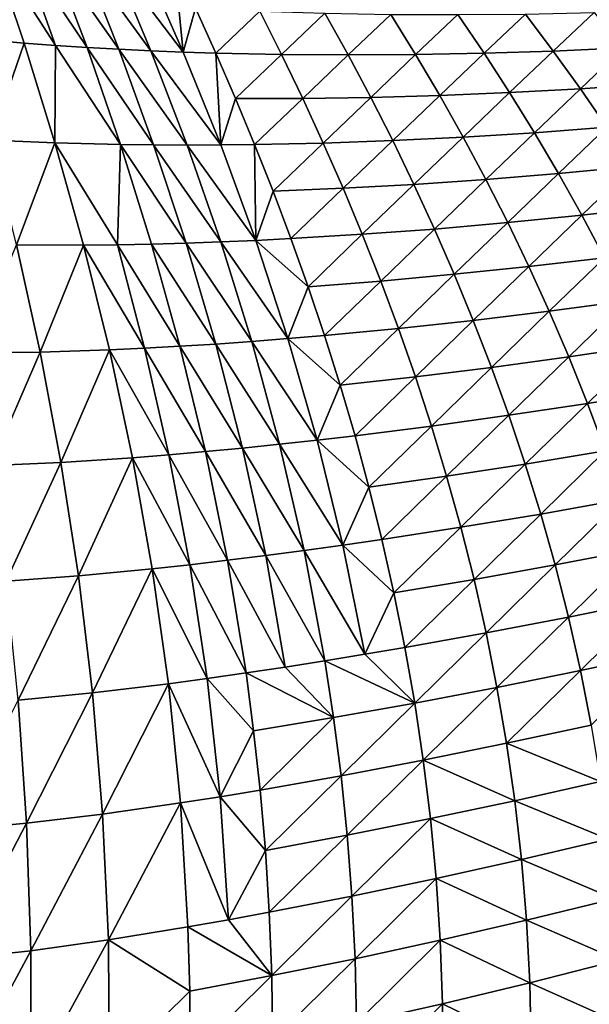
# Model space of a CAD drawing. Extents: x -24 to 24, y -160 to 24.
# Drawn here: x -15 to -7, y -40 to -26 of the extents above; entities that cross this region are included whole.
import ezdxf

# ---------------------------------------------------------------- set-up
doc = ezdxf.new("R2010")
doc.units = 0
doc.header["$MEASUREMENT"] = 0
doc.layers.add('L1', color=7, linetype='Continuous')

msp = doc.modelspace()

# ---------------------------------------------------------------- linework, layer by layer
at = {"layer": 'L1', "color": 7}
for points in [[(-23.75, 0, 95), (-16.25, -159, 95), (23.75, 0, 95)], [(23.75, 0, 95), (-16.25, -159, 95), (16.25, -159, 95)], [(-15.59839, -24.8198, 75.11467), (-15.1318, -26.19875, 75.8065), (-16.0059, -26.12138, 76.54548)], [(-14.68895, -26.23143, 75.44385), (-15.1318, -26.19875, 75.8065), (-15.59839, -24.8198, 75.11467)], [(-14.68895, -26.23143, 75.44385), (-15.59839, -24.8198, 75.11467), (-15.17443, -24.87205, 74.72972)], [(-14.68895, -26.23143, 75.44385), (-15.17443, -24.87205, 74.72972), (-14.24243, -26.26031, 75.08553)], [(-14.24243, -26.26031, 75.08553), (-15.17443, -24.87205, 74.72972), (-14.74703, -24.92073, 74.34884)], [(-14.24243, -26.26031, 75.08553), (-14.74703, -24.92073, 74.34884), (-13.79237, -26.28551, 74.7314)], [(-14.74703, -24.92073, 74.34884), (-14.3163, -24.96596, 73.97188), (-13.79237, -26.28551, 74.7314)], [(-14.3163, -24.96596, 73.97188), (-13.88235, -25.00786, 73.59874), (-13.33887, -26.30716, 74.38133)], [(-13.79237, -26.28551, 74.7314), (-14.3163, -24.96596, 73.97188), (-13.33887, -26.30716, 74.38133)], [(-12.88205, -26.32536, 74.03518), (-13.33887, -26.30716, 74.38133), (-13.88235, -25.00786, 73.59874)], [(-12.88205, -26.32536, 74.03518), (-13.88235, -25.00786, 73.59874), (-13.44527, -25.04652, 73.22927)], [(-13.44527, -25.04652, 73.22927), (-13.00517, -25.08204, 72.86339), (-12.88205, -26.32536, 74.03518)], [(-13.00517, -25.08204, 72.86339), (-12.70949, -25.70688, 73.28295), (-12.88205, -26.32536, 74.03518)], [(-12.88205, -26.32536, 74.03518), (-12.70949, -25.70688, 73.28295), (-12.42198, -26.3402, 73.69285)], [(-12.70949, -25.70688, 73.28295), (-11.80005, -25.74764, 72.58568), (-12.42198, -26.3402, 73.69285)], [(-12.42198, -26.3402, 73.69285), (-11.80005, -25.74764, 72.58568), (-11.49242, -26.36011, 73.01935)], [(-10.87878, -25.77615, 71.90238), (-11.49242, -26.36011, 73.01935), (-11.80005, -25.74764, 72.58568)], [(-10.55055, -26.36727, 72.36036), (-11.49242, -26.36011, 73.01935), (-10.87878, -25.77615, 71.90238)], [(-9.945858, -25.79258, 71.23283), (-10.55055, -26.36727, 72.36036), (-10.87878, -25.77615, 71.90238)], [(-9.596445, -26.36176, 71.71582), (-10.55055, -26.36727, 72.36036), (-9.945858, -25.79258, 71.23283)], [(-9.945858, -25.79258, 71.23283), (-9.001182, -25.79684, 70.57716), (-9.596445, -26.36176, 71.71582)], [(-9.596445, -26.36176, 71.71582), (-9.001182, -25.79684, 70.57716), (-8.62988, -26.34333, 71.08599)], [(-8.044397, -25.78855, 69.93578), (-8.62988, -26.34333, 71.08599), (-9.001182, -25.79684, 70.57716)], [(-7.650349, -26.31148, 70.47146), (-8.62988, -26.34333, 71.08599), (-8.044397, -25.78855, 69.93578)], [(-7.074922, -25.76711, 69.30938), (-7.650349, -26.31148, 70.47146), (-8.044397, -25.78855, 69.93578)], [(-6.657107, -26.26542, 69.87312), (-7.650349, -26.31148, 70.47146), (-7.074922, -25.76711, 69.30938)], [(-16.0059, -26.12138, 76.54548), (-15.1318, -26.19875, 75.8065), (-15.60592, -27.56933, 77.15868)], [(-14.6958, -27.60939, 76.46222), (-15.60592, -27.56933, 77.15868), (-15.1318, -26.19875, 75.8065)], [(-14.6958, -27.60939, 76.46222), (-15.1318, -26.19875, 75.8065), (-14.68895, -26.23143, 75.44385)], [(-14.6958, -27.60939, 76.46222), (-14.68895, -26.23143, 75.44385), (-13.76941, -27.63259, 75.78496)], [(-13.76941, -27.63259, 75.78496), (-14.68895, -26.23143, 75.44385), (-14.24243, -26.26031, 75.08553)], [(-13.76941, -27.63259, 75.78496), (-14.24243, -26.26031, 75.08553), (-13.3005, -27.63828, 75.45307)], [(-13.3005, -27.63828, 75.45307), (-14.24243, -26.26031, 75.08553), (-13.79237, -26.28551, 74.7314)], [(-13.3005, -27.63828, 75.45307), (-13.79237, -26.28551, 74.7314), (-12.82797, -27.6402, 75.12546)], [(-13.79237, -26.28551, 74.7314), (-13.33887, -26.30716, 74.38133), (-12.82797, -27.6402, 75.12546)], [(-12.35192, -27.63848, 74.80201), (-12.82797, -27.6402, 75.12546), (-13.33887, -26.30716, 74.38133)], [(-12.35192, -27.63848, 74.80201), (-13.33887, -26.30716, 74.38133), (-12.88205, -26.32536, 74.03518)], [(-7.650349, -26.31148, 70.47146), (-8.268309, -26.89991, 71.58333), (-8.62988, -26.34333, 71.08599)], [(-7.266464, -26.84494, 70.99514), (-8.268309, -26.89991, 71.58333), (-7.650349, -26.31148, 70.47146)], [(-6.657107, -26.26542, 69.87312), (-7.266464, -26.84494, 70.99514), (-7.650349, -26.31148, 70.47146)], [(-6.249933, -26.77475, 70.4243), (-7.266464, -26.84494, 70.99514), (-6.657107, -26.26542, 69.87312)], [(-12.88205, -26.32536, 74.03518), (-12.42198, -26.3402, 73.69285), (-12.35192, -27.63848, 74.80201)], [(-12.42198, -26.3402, 73.69285), (-12.14288, -26.98222, 74.09284), (-12.35192, -27.63848, 74.80201)], [(-12.42198, -26.3402, 73.69285), (-11.49242, -26.36011, 73.01935), (-12.14288, -26.98222, 74.09284)], [(-12.14288, -26.98222, 74.09284), (-11.49242, -26.36011, 73.01935), (-11.19348, -26.98157, 73.44276)], [(-10.55055, -26.36727, 72.36036), (-11.19348, -26.98157, 73.44276), (-11.49242, -26.36011, 73.01935)], [(-10.23131, -26.96771, 72.80772), (-11.19348, -26.98157, 73.44276), (-10.55055, -26.36727, 72.36036)], [(-9.596445, -26.36176, 71.71582), (-10.23131, -26.96771, 72.80772), (-10.55055, -26.36727, 72.36036)], [(-9.256376, -26.94061, 72.18778), (-10.23131, -26.96771, 72.80772), (-9.596445, -26.36176, 71.71582)], [(-9.596445, -26.36176, 71.71582), (-8.62988, -26.34333, 71.08599), (-9.256376, -26.94061, 72.18778)], [(-9.256376, -26.94061, 72.18778), (-8.62988, -26.34333, 71.08599), (-8.268309, -26.89991, 71.58333)], [(-7.266464, -26.84494, 70.99514), (-7.916701, -27.46681, 72.06891), (-8.268309, -26.89991, 71.58333)], [(-6.892969, -27.38916, 71.50657), (-7.916701, -27.46681, 72.06891), (-7.266464, -26.84494, 70.99514)], [(-6.249933, -26.77475, 70.4243), (-6.892969, -27.38916, 71.50657), (-7.266464, -26.84494, 70.99514)], [(-12.35192, -27.63848, 74.80201), (-12.14288, -26.98222, 74.09284), (-11.87245, -27.63322, 74.4826)], [(-12.14288, -26.98222, 74.09284), (-11.19348, -26.98157, 73.44276), (-11.87245, -27.63322, 74.4826)], [(-11.87245, -27.63322, 74.4826), (-11.19348, -26.98157, 73.44276), (-10.90348, -27.6123, 73.85561)], [(-10.23131, -26.96771, 72.80772), (-10.90348, -27.6123, 73.85561), (-11.19348, -26.98157, 73.44276)], [(-9.921324, -27.57773, 73.24418), (-10.90348, -27.6123, 73.85561), (-10.23131, -26.96771, 72.80772)], [(-9.256376, -26.94061, 72.18778), (-9.921324, -27.57773, 73.24418), (-10.23131, -26.96771, 72.80772)], [(-8.925889, -27.52939, 72.64843), (-9.921324, -27.57773, 73.24418), (-9.256376, -26.94061, 72.18778)], [(-9.256376, -26.94061, 72.18778), (-8.268309, -26.89991, 71.58333), (-8.925889, -27.52939, 72.64843)], [(-8.925889, -27.52939, 72.64843), (-8.268309, -26.89991, 71.58333), (-7.916701, -27.46681, 72.06891)], [(-6.892969, -27.38916, 71.50657), (-7.575373, -28.04437, 72.54235), (-7.916701, -27.46681, 72.06891)], [(-6.530194, -27.9445, 72.00533), (-7.575373, -28.04437, 72.54235), (-6.892969, -27.38916, 71.50657)], [(-8.925889, -27.52939, 72.64843), (-9.620886, -28.19764, 73.66935), (-9.921324, -27.57773, 73.24418)], [(-8.605296, -28.12843, 73.0974), (-9.620886, -28.19764, 73.66935), (-8.925889, -27.52939, 72.64843)], [(-8.925889, -27.52939, 72.64843), (-7.916701, -27.46681, 72.06891), (-8.605296, -28.12843, 73.0974)], [(-8.605296, -28.12843, 73.0974), (-7.916701, -27.46681, 72.06891), (-7.575373, -28.04437, 72.54235)], [(-15.23825, -29.05077, 77.73373), (-15.60592, -27.56933, 77.15868), (-14.6958, -27.60939, 76.46222)], [(-14.29298, -29.05441, 77.07877), (-15.23825, -29.05077, 77.73373), (-14.6958, -27.60939, 76.46222)], [(-14.29298, -29.05441, 77.07877), (-14.6958, -27.60939, 76.46222), (-13.81377, -29.04942, 76.75905)], [(-13.81377, -29.04942, 76.75905), (-14.6958, -27.60939, 76.46222), (-13.76941, -27.63259, 75.78496)], [(-13.81377, -29.04942, 76.75905), (-13.76941, -27.63259, 75.78496), (-13.33043, -29.04015, 76.44419)], [(-13.3005, -27.63828, 75.45307), (-12.84314, -29.02679, 76.134), (-13.76941, -27.63259, 75.78496)], [(-13.33043, -29.04015, 76.44419), (-13.76941, -27.63259, 75.78496), (-12.84314, -29.02679, 76.134)], [(-12.82797, -27.6402, 75.12546), (-12.35204, -29.00948, 75.82831), (-13.3005, -27.63828, 75.45307)], [(-13.3005, -27.63828, 75.45307), (-12.35204, -29.00948, 75.82831), (-12.84314, -29.02679, 76.134)], [(-11.85726, -28.98835, 75.52698), (-12.82797, -27.6402, 75.12546), (-12.35192, -27.63848, 74.80201)], [(-11.85726, -28.98835, 75.52698), (-12.35204, -29.00948, 75.82831), (-12.82797, -27.6402, 75.12546)], [(-12.35192, -27.63848, 74.80201), (-11.87245, -27.63322, 74.4826), (-11.85726, -28.98835, 75.52698)], [(-11.87245, -27.63322, 74.4826), (-10.90348, -27.6123, 73.85561), (-11.61099, -28.29352, 74.86176)], [(-11.85726, -28.98835, 75.52698), (-11.87245, -27.63322, 74.4826), (-11.61099, -28.29352, 74.86176)], [(-11.61099, -28.29352, 74.86176), (-10.90348, -27.6123, 73.85561), (-10.62273, -28.25261, 74.25755)], [(-9.921324, -27.57773, 73.24418), (-10.62273, -28.25261, 74.25755), (-10.90348, -27.6123, 73.85561)], [(-9.620886, -28.19764, 73.66935), (-10.62273, -28.25261, 74.25755), (-9.921324, -27.57773, 73.24418)], [(-6.530194, -27.9445, 72.00533), (-7.244739, -28.63299, 73.00318), (-7.575373, -28.04437, 72.54235)], [(-6.178566, -28.51138, 72.49093), (-7.244739, -28.63299, 73.00318), (-6.530194, -27.9445, 72.00533)], [(-8.605296, -28.12843, 73.0974), (-7.575373, -28.04437, 72.54235), (-8.294995, -28.73812, 73.53421)], [(-8.294995, -28.73812, 73.53421), (-7.575373, -28.04437, 72.54235), (-7.244739, -28.63299, 73.00318)], [(-11.61099, -28.29352, 74.86176), (-10.62273, -28.25261, 74.25755), (-11.35889, -28.9635, 75.22988)], [(-11.35889, -28.9635, 75.22988), (-10.62273, -28.25261, 74.25755), (-10.3516, -28.90289, 74.64812)], [(-9.620886, -28.19764, 73.66935), (-10.3516, -28.90289, 74.64812), (-10.62273, -28.25261, 74.25755)], [(-9.330386, -28.82785, 74.0828), (-10.3516, -28.90289, 74.64812), (-9.620886, -28.19764, 73.66935)], [(-8.605296, -28.12843, 73.0974), (-9.330386, -28.82785, 74.0828), (-9.620886, -28.19764, 73.66935)], [(-8.294995, -28.73812, 73.53421), (-9.330386, -28.82785, 74.0828), (-8.605296, -28.12843, 73.0974)], [(-11.61099, -28.29352, 74.86176), (-11.35889, -28.9635, 75.22988), (-11.85726, -28.98835, 75.52698)], [(-6.178566, -28.51138, 72.49093), (-6.925286, -29.23321, 73.4508), (-7.244739, -28.63299, 73.00318)], [(-8.294995, -28.73812, 73.53421), (-7.244739, -28.63299, 73.00318), (-7.995463, -29.35898, 73.95832)], [(-7.995463, -29.35898, 73.95832), (-7.244739, -28.63299, 73.00318), (-6.925286, -29.23321, 73.4508)], [(-8.294995, -28.73812, 73.53421), (-9.050285, -29.46884, 74.48397), (-9.330386, -28.82785, 74.0828)], [(-7.995463, -29.35898, 73.95832), (-9.050285, -29.46884, 74.48397), (-8.294995, -28.73812, 73.53421)], [(-11.35889, -28.9635, 75.22988), (-10.3516, -28.90289, 74.64812), (-11.11656, -29.64363, 75.58645)], [(-11.11656, -29.64363, 75.58645), (-10.3516, -28.90289, 74.64812), (-10.09054, -29.56361, 75.0268)], [(-9.330386, -28.82785, 74.0828), (-10.09054, -29.56361, 75.0268), (-10.3516, -28.90289, 74.64812)], [(-9.050285, -29.46884, 74.48397), (-10.09054, -29.56361, 75.0268), (-9.330386, -28.82785, 74.0828)], [(-14.90604, -30.56894, 78.26693), (-15.86522, -30.57972, 78.90549), (-15.23825, -29.05077, 77.73373)], [(-14.90604, -30.56894, 78.26693), (-15.23825, -29.05077, 77.73373), (-14.29298, -29.05441, 77.07877)], [(-13.92654, -30.53712, 77.65236), (-14.90604, -30.56894, 78.26693), (-14.29298, -29.05441, 77.07877)], [(-13.42982, -30.51399, 77.35332), (-14.29298, -29.05441, 77.07877), (-13.81377, -29.04942, 76.75905)], [(-13.92654, -30.53712, 77.65236), (-14.29298, -29.05441, 77.07877), (-13.42982, -30.51399, 77.35332)], [(-12.92874, -30.48634, 77.0594), (-13.81377, -29.04942, 76.75905), (-13.33043, -29.04015, 76.44419)], [(-13.42982, -30.51399, 77.35332), (-13.81377, -29.04942, 76.75905), (-12.92874, -30.48634, 77.0594)], [(-13.33043, -29.04015, 76.44419), (-12.84314, -29.02679, 76.134), (-12.42352, -30.4544, 76.77039)], [(-12.92874, -30.48634, 77.0594), (-13.33043, -29.04015, 76.44419), (-12.42352, -30.4544, 76.77039)], [(-12.84314, -29.02679, 76.134), (-12.35204, -29.00948, 75.82831), (-11.91432, -30.41834, 76.48607)], [(-12.42352, -30.4544, 76.77039), (-12.84314, -29.02679, 76.134), (-11.91432, -30.41834, 76.48607)], [(-11.40129, -30.3783, 76.20627), (-12.35204, -29.00948, 75.82831), (-11.85726, -28.98835, 75.52698)], [(-11.40129, -30.3783, 76.20627), (-11.91432, -30.41834, 76.48607), (-12.35204, -29.00948, 75.82831)], [(-11.85726, -28.98835, 75.52698), (-11.35889, -28.9635, 75.22988), (-11.11656, -29.64363, 75.58645)], [(-11.85726, -28.98835, 75.52698), (-11.11656, -29.64363, 75.58645), (-11.40129, -30.3783, 76.20627)], [(-7.995463, -29.35898, 73.95832), (-6.925286, -29.23321, 73.4508), (-7.707248, -29.99155, 74.36907)], [(-7.707248, -29.99155, 74.36907), (-6.925286, -29.23321, 73.4508), (-6.617578, -29.84559, 73.88456)], [(-7.995463, -29.35898, 73.95832), (-8.781119, -30.12115, 74.87223), (-9.050285, -29.46884, 74.48397)], [(-7.707248, -29.99155, 74.36907), (-8.781119, -30.12115, 74.87223), (-7.995463, -29.35898, 73.95832)], [(-9.050285, -29.46884, 74.48397), (-9.840078, -30.23529, 75.39299), (-10.09054, -29.56361, 75.0268)], [(-8.781119, -30.12115, 74.87223), (-9.840078, -30.23529, 75.39299), (-9.050285, -29.46884, 74.48397)], [(-11.11656, -29.64363, 75.58645), (-10.88453, -30.33441, 75.93088), (-11.40129, -30.3783, 76.20627)], [(-11.11656, -29.64363, 75.58645), (-10.09054, -29.56361, 75.0268), (-10.88453, -30.33441, 75.93088)], [(-10.88453, -30.33441, 75.93088), (-10.09054, -29.56361, 75.0268), (-9.840078, -30.23529, 75.39299)], [(-7.707248, -29.99155, 74.36907), (-6.617578, -29.84559, 73.88456), (-7.430981, -30.63651, 74.76571)], [(-7.430981, -30.63651, 74.76571), (-6.617578, -29.84559, 73.88456), (-6.322254, -30.4708, 74.3037)], [(-7.707248, -29.99155, 74.36907), (-8.523511, -30.78544, 75.24685), (-8.781119, -30.12115, 74.87223)], [(-7.430981, -30.63651, 74.76571), (-8.523511, -30.78544, 75.24685), (-7.707248, -29.99155, 74.36907)], [(-8.781119, -30.12115, 74.87223), (-9.600816, -30.91859, 75.74595), (-9.840078, -30.23529, 75.39299)], [(-8.523511, -30.78544, 75.24685), (-9.600816, -30.91859, 75.74595), (-8.781119, -30.12115, 74.87223)], [(-11.40129, -30.3783, 76.20627), (-10.88453, -30.33441, 75.93088), (-10.66338, -31.03646, 76.26246)], [(-10.88453, -30.33441, 75.93088), (-9.840078, -30.23529, 75.39299), (-10.66338, -31.03646, 76.26246)], [(-10.66338, -31.03646, 76.26246), (-9.840078, -30.23529, 75.39299), (-9.600816, -30.91859, 75.74595)], [(-12.56847, -31.97544, 77.62574), (-13.42982, -30.51399, 77.35332), (-12.92874, -30.48634, 77.0594)], [(-12.04583, -31.92545, 77.35728), (-12.92874, -30.48634, 77.0594), (-12.42352, -30.4544, 76.77039)], [(-12.56847, -31.97544, 77.62574), (-12.92874, -30.48634, 77.0594), (-12.04583, -31.92545, 77.35728)], [(-12.42352, -30.4544, 76.77039), (-11.91432, -30.41834, 76.48607), (-11.51907, -31.87119, 77.09369)], [(-12.04583, -31.92545, 77.35728), (-12.42352, -30.4544, 76.77039), (-11.51907, -31.87119, 77.09369)], [(-10.98834, -31.81283, 76.83478), (-11.91432, -30.41834, 76.48607), (-11.40129, -30.3783, 76.20627)], [(-10.98834, -31.81283, 76.83478), (-11.51907, -31.87119, 77.09369), (-11.91432, -30.41834, 76.48607)], [(-11.40129, -30.3783, 76.20627), (-10.66338, -31.03646, 76.26246), (-10.98834, -31.81283, 76.83478)], [(-7.430981, -30.63651, 74.76571), (-6.322254, -30.4708, 74.3037), (-7.167373, -31.29458, 75.14741)], [(-7.167373, -31.29458, 75.14741), (-6.322254, -30.4708, 74.3037), (-6.040028, -31.10959, 74.70737)], [(-15.60407, -32.17151, 79.35479), (-15.86522, -30.57972, 78.90549), (-14.90604, -30.56894, 78.26693)], [(-14.61318, -32.12788, 78.75368), (-15.60407, -32.17151, 79.35479), (-14.90604, -30.56894, 78.26693)], [(-14.61318, -32.12788, 78.75368), (-14.90604, -30.56894, 78.26693), (-13.92654, -30.53712, 77.65236)], [(-13.6005, -32.06169, 78.17828), (-14.61318, -32.12788, 78.75368), (-13.92654, -30.53712, 77.65236)], [(-13.08677, -32.02093, 77.89931), (-13.92654, -30.53712, 77.65236), (-13.42982, -30.51399, 77.35332)], [(-13.6005, -32.06169, 78.17828), (-13.92654, -30.53712, 77.65236), (-13.08677, -32.02093, 77.89931)], [(-13.08677, -32.02093, 77.89931), (-13.42982, -30.51399, 77.35332), (-12.56847, -31.97544, 77.62574)], [(-7.430981, -30.63651, 74.76571), (-8.278165, -31.46243, 75.60699), (-8.523511, -30.78544, 75.24685)], [(-7.167373, -31.29458, 75.14741), (-8.278165, -31.46243, 75.60699), (-7.430981, -30.63651, 74.76571)], [(-8.523511, -30.78544, 75.24685), (-9.373456, -31.61421, 76.08486), (-9.600816, -30.91859, 75.74595)], [(-8.278165, -31.46243, 75.60699), (-9.373456, -31.61421, 76.08486), (-8.523511, -30.78544, 75.24685)], [(-10.66338, -31.03646, 76.26246), (-10.45379, -31.7505, 76.58039), (-10.98834, -31.81283, 76.83478)], [(-10.66338, -31.03646, 76.26246), (-9.600816, -30.91859, 75.74595), (-10.45379, -31.7505, 76.58039)], [(-10.45379, -31.7505, 76.58039), (-9.600816, -30.91859, 75.74595), (-9.373456, -31.61421, 76.08486)], [(-7.167373, -31.29458, 75.14741), (-6.040028, -31.10959, 74.70737), (-6.917223, -31.96659, 75.51322)], [(-7.167373, -31.29458, 75.14741), (-8.045881, -32.15295, 75.95171), (-8.278165, -31.46243, 75.60699)], [(-6.917223, -31.96659, 75.51322), (-8.045881, -32.15295, 75.95171), (-7.167373, -31.29458, 75.14741)], [(-8.278165, -31.46243, 75.60699), (-9.158788, -32.32299, 76.40878), (-9.373456, -31.61421, 76.08486)], [(-8.045881, -32.15295, 75.95171), (-9.158788, -32.32299, 76.40878), (-8.278165, -31.46243, 75.60699)], [(-10.45379, -31.7505, 76.58039), (-9.373456, -31.61421, 76.08486), (-10.25653, -32.47732, 76.88376)], [(-10.25653, -32.47732, 76.88376), (-9.373456, -31.61421, 76.08486), (-9.158788, -32.32299, 76.40878)], [(-11.51907, -31.87119, 77.09369), (-11.17182, -33.37379, 77.64464), (-12.04583, -31.92545, 77.35728)], [(-10.62412, -33.29784, 77.40577), (-11.51907, -31.87119, 77.09369), (-10.98834, -31.81283, 76.83478)], [(-10.62412, -33.29784, 77.40577), (-11.17182, -33.37379, 77.64464), (-11.51907, -31.87119, 77.09369)], [(-10.98834, -31.81283, 76.83478), (-10.45379, -31.7505, 76.58039), (-10.25653, -32.47732, 76.88376)], [(-10.98834, -31.81283, 76.83478), (-10.25653, -32.47732, 76.88376), (-10.62412, -33.29784, 77.40577)], [(-13.08677, -32.02093, 77.89931), (-12.78972, -33.57553, 78.391), (-13.6005, -32.06169, 78.17828)], [(-12.56847, -31.97544, 77.62574), (-12.25484, -33.51286, 78.137), (-13.08677, -32.02093, 77.89931)], [(-13.08677, -32.02093, 77.89931), (-12.25484, -33.51286, 78.137), (-12.78972, -33.57553, 78.391)], [(-12.04583, -31.92545, 77.35728), (-11.71546, -33.44553, 77.88831), (-12.56847, -31.97544, 77.62574)], [(-12.56847, -31.97544, 77.62574), (-11.71546, -33.44553, 77.88831), (-12.25484, -33.51286, 78.137)], [(-12.04583, -31.92545, 77.35728), (-11.17182, -33.37379, 77.64464), (-11.71546, -33.44553, 77.88831)], [(-6.917223, -31.96659, 75.51322), (-7.827555, -32.85793, 76.27995), (-8.045881, -32.15295, 75.95171)], [(-6.681424, -32.65348, 75.86209), (-7.827555, -32.85793, 76.27995), (-6.917223, -31.96659, 75.51322)], [(-15.38535, -33.80726, 79.75401), (-15.60407, -32.17151, 79.35479), (-14.61318, -32.12788, 78.75368)], [(-14.36436, -33.73246, 79.18843), (-15.38535, -33.80726, 79.75401), (-14.61318, -32.12788, 78.75368)], [(-14.36436, -33.73246, 79.18843), (-14.61318, -32.12788, 78.75368), (-13.6005, -32.06169, 78.17828)], [(-13.6005, -32.06169, 78.17828), (-13.31983, -33.63326, 78.65064), (-14.36436, -33.73246, 79.18843)], [(-13.6005, -32.06169, 78.17828), (-12.78972, -33.57553, 78.391), (-13.31983, -33.63326, 78.65064)], [(-8.045881, -32.15295, 75.95171), (-8.957701, -33.04583, 76.71668), (-9.158788, -32.32299, 76.40878)], [(-7.827555, -32.85793, 76.27995), (-8.957701, -33.04583, 76.71668), (-8.045881, -32.15295, 75.95171)], [(-10.25653, -32.47732, 76.88376), (-9.158788, -32.32299, 76.40878), (-10.07248, -33.21781, 77.17154)], [(-10.07248, -33.21781, 77.17154), (-9.158788, -32.32299, 76.40878), (-8.957701, -33.04583, 76.71668)], [(-10.25653, -32.47732, 76.88376), (-10.07248, -33.21781, 77.17154), (-10.62412, -33.29784, 77.40577)], [(-6.681424, -32.65348, 75.86209), (-7.624185, -33.57841, 76.59054), (-7.827555, -32.85793, 76.27995)], [(-6.460962, -33.35625, 76.19286), (-7.624185, -33.57841, 76.59054), (-6.681424, -32.65348, 75.86209)], [(-7.827555, -32.85793, 76.27995), (-8.771184, -33.78377, 77.00738), (-8.957701, -33.04583, 76.71668)], [(-7.624185, -33.57841, 76.59054), (-8.771184, -33.78377, 77.00738), (-7.827555, -32.85793, 76.27995)], [(-10.07248, -33.21781, 77.17154), (-8.957701, -33.04583, 76.71668), (-9.90261, -33.97299, 77.44259)], [(-9.90261, -33.97299, 77.44259), (-8.957701, -33.04583, 76.71668), (-8.771184, -33.78377, 77.00738)], [(-10.62412, -33.29784, 77.40577), (-10.07248, -33.21781, 77.17154), (-9.90261, -33.97299, 77.44259)], [(-11.17182, -33.37379, 77.64464), (-10.87971, -34.93351, 78.1305), (-11.71546, -33.44553, 77.88831)], [(-10.31589, -34.84085, 77.91065), (-11.17182, -33.37379, 77.64464), (-10.62412, -33.29784, 77.40577)], [(-10.31589, -34.84085, 77.91065), (-10.87971, -34.93351, 78.1305), (-11.17182, -33.37379, 77.64464)], [(-10.62412, -33.29784, 77.40577), (-9.90261, -33.97299, 77.44259), (-10.31589, -34.84085, 77.91065)], [(-6.460962, -33.35625, 76.19286), (-7.436879, -34.31553, 76.88217), (-7.624185, -33.57841, 76.59054)], [(-6.256921, -34.07603, 76.50424), (-7.436879, -34.31553, 76.88217), (-6.460962, -33.35625, 76.19286)], [(-12.25484, -33.51286, 78.137), (-11.9945, -35.10549, 78.58536), (-12.78972, -33.57553, 78.391)], [(-11.71546, -33.44553, 77.88831), (-11.43931, -35.02179, 78.35532), (-12.25484, -33.51286, 78.137)], [(-12.25484, -33.51286, 78.137), (-11.43931, -35.02179, 78.35532), (-11.9945, -35.10549, 78.58536)], [(-11.71546, -33.44553, 77.88831), (-10.87971, -34.93351, 78.1305), (-11.43931, -35.02179, 78.35532)], [(-14.36436, -33.73246, 79.18843), (-13.31983, -33.63326, 78.65064), (-14.16496, -35.38822, 79.56485)], [(-13.31983, -33.63326, 78.65064), (-13.0905, -35.25801, 79.06239), (-14.16496, -35.38822, 79.56485)], [(-12.78972, -33.57553, 78.391), (-12.54499, -35.18434, 78.82092), (-13.31983, -33.63326, 78.65064)], [(-13.31983, -33.63326, 78.65064), (-12.54499, -35.18434, 78.82092), (-13.0905, -35.25801, 79.06239)], [(-12.78972, -33.57553, 78.391), (-11.9945, -35.10549, 78.58536), (-12.54499, -35.18434, 78.82092)], [(-7.624185, -33.57841, 76.59054), (-8.600341, -34.53795, 77.27956), (-8.771184, -33.78377, 77.00738)], [(-7.436879, -34.31553, 76.88217), (-8.600341, -34.53795, 77.27956), (-7.624185, -33.57841, 76.59054)], [(-15.21416, -35.49226, 80.09712), (-15.38535, -33.80726, 79.75401), (-14.36436, -33.73246, 79.18843)], [(-14.36436, -33.73246, 79.18843), (-14.16496, -35.38822, 79.56485), (-15.21416, -35.49226, 80.09712)], [(-9.90261, -33.97299, 77.44259), (-8.771184, -33.78377, 77.00738), (-9.747995, -34.74398, 77.69562)], [(-9.747995, -34.74398, 77.69562), (-8.771184, -33.78377, 77.00738), (-8.600341, -34.53795, 77.27956)], [(-10.31589, -34.84085, 77.91065), (-9.90261, -33.97299, 77.44259), (-9.747995, -34.74398, 77.69562)], [(-6.256921, -34.07603, 76.50424), (-7.266876, -35.07058, 77.15337), (-7.436879, -34.31553, 76.88217)], [(-6.070456, -34.81402, 76.79488), (-7.266876, -35.07058, 77.15337), (-6.256921, -34.07603, 76.50424)], [(-7.436879, -34.31553, 76.88217), (-8.446451, -35.30969, 77.53174), (-8.600341, -34.53795, 77.27956)], [(-7.266876, -35.07058, 77.15337), (-8.446451, -35.30969, 77.53174), (-7.436879, -34.31553, 76.88217)], [(-9.747995, -34.74398, 77.69562), (-8.600341, -34.53795, 77.27956), (-9.609821, -35.53201, 77.92925)], [(-9.609821, -35.53201, 77.92925), (-8.600341, -34.53795, 77.27956), (-8.446451, -35.30969, 77.53174)], [(-10.31589, -34.84085, 77.91065), (-9.747995, -34.74398, 77.69562), (-9.609821, -35.53201, 77.92925)], [(-10.75689, -35.73743, 78.34601), (-11.43931, -35.02179, 78.35532), (-10.87971, -34.93351, 78.1305)], [(-9.609821, -35.53201, 77.92925), (-10.87971, -34.93351, 78.1305), (-10.31589, -34.84085, 77.91065)], [(-9.609821, -35.53201, 77.92925), (-10.75689, -35.73743, 78.34601), (-10.87971, -34.93351, 78.1305)], [(-6.070456, -34.81402, 76.79488), (-7.115522, -35.84495, 77.40255), (-7.266876, -35.07058, 77.15337)], [(-10.75689, -35.73743, 78.34601), (-11.9945, -35.10549, 78.58536), (-11.43931, -35.02179, 78.35532)], [(-7.266876, -35.07058, 77.15337), (-8.310905, -36.10044, 77.76227), (-8.446451, -35.30969, 77.53174)], [(-7.115522, -35.84495, 77.40255), (-8.310905, -36.10044, 77.76227), (-7.266876, -35.07058, 77.15337)], [(-12.35999, -36.85501, 79.18035), (-13.0905, -35.25801, 79.06239), (-12.54499, -35.18434, 78.82092)], [(-11.88667, -35.92496, 78.78315), (-12.54499, -35.18434, 78.82092), (-11.9945, -35.10549, 78.58536)], [(-12.35999, -36.85501, 79.18035), (-12.54499, -35.18434, 78.82092), (-11.88667, -35.92496, 78.78315)], [(-11.88667, -35.92496, 78.78315), (-11.9945, -35.10549, 78.58536), (-10.75689, -35.73743, 78.34601)], [(-14.16496, -35.38822, 79.56485), (-13.0905, -35.25801, 79.06239), (-14.02132, -37.10175, 79.87545)], [(-12.91958, -36.94329, 79.40519), (-14.02132, -37.10175, 79.87545), (-13.0905, -35.25801, 79.06239)], [(-12.91958, -36.94329, 79.40519), (-13.0905, -35.25801, 79.06239), (-12.35999, -36.85501, 79.18035)], [(-9.609821, -35.53201, 77.92925), (-8.446451, -35.30969, 77.53174), (-9.489493, -36.33852, 78.14181)], [(-9.489493, -36.33852, 78.14181), (-8.446451, -35.30969, 77.53174), (-8.310905, -36.10044, 77.76227)], [(-15.21416, -35.49226, 80.09712), (-15.09587, -37.23205, 80.3778), (-16.13784, -37.3286, 80.91862)], [(-15.21416, -35.49226, 80.09712), (-14.16496, -35.38822, 79.56485), (-15.09587, -37.23205, 80.3778)], [(-14.16496, -35.38822, 79.56485), (-14.02132, -37.10175, 79.87545), (-15.09587, -37.23205, 80.3778)], [(-10.65118, -36.5591, 78.54129), (-10.75689, -35.73743, 78.34601), (-9.609821, -35.53201, 77.92925)], [(-9.609821, -35.53201, 77.92925), (-9.489493, -36.33852, 78.14181), (-10.65118, -36.5591, 78.54129)], [(-11.79517, -36.76133, 78.96169), (-11.88667, -35.92496, 78.78315), (-10.75689, -35.73743, 78.34601)], [(-10.65118, -36.5591, 78.54129), (-11.79517, -36.76133, 78.96169), (-10.75689, -35.73743, 78.34601)], [(-7.115522, -35.84495, 77.40255), (-6.984274, -36.64015, 77.628), (-8.310905, -36.10044, 77.76227)], [(-12.35999, -36.85501, 79.18035), (-11.88667, -35.92496, 78.78315), (-11.79517, -36.76133, 78.96169)], [(-9.489493, -36.33852, 78.14181), (-8.310905, -36.10044, 77.76227), (-8.195169, -36.9117, 77.9694)], [(-8.195169, -36.9117, 77.9694), (-8.310905, -36.10044, 77.76227), (-6.984274, -36.64015, 77.628)], [(-9.489493, -36.33852, 78.14181), (-10.56415, -37.40011, 78.71455), (-10.65118, -36.5591, 78.54129)], [(-9.489493, -36.33852, 78.14181), (-9.388589, -37.16515, 78.33144), (-10.56415, -37.40011, 78.71455)], [(-8.195169, -36.9117, 77.9694), (-9.388589, -37.16515, 78.33144), (-9.489493, -36.33852, 78.14181)], [(-11.72126, -37.61594, 79.11945), (-11.79517, -36.76133, 78.96169), (-10.65118, -36.5591, 78.54129)], [(-10.65118, -36.5591, 78.54129), (-10.56415, -37.40011, 78.71455), (-11.72126, -37.61594, 79.11945)], [(-8.195169, -36.9117, 77.9694), (-6.984274, -36.64015, 77.628), (-6.874716, -37.45782, 77.82785)], [(-12.24333, -38.5965, 79.45909), (-12.91958, -36.94329, 79.40519), (-12.35999, -36.85501, 79.18035)], [(-11.72126, -37.61594, 79.11945), (-12.35999, -36.85501, 79.18035), (-11.79517, -36.76133, 78.96169)], [(-12.24333, -38.5965, 79.45909), (-12.35999, -36.85501, 79.18035), (-11.72126, -37.61594, 79.11945)], [(-13.94091, -38.8808, 80.11139), (-14.02132, -37.10175, 79.87545), (-12.91958, -36.94329, 79.40519)], [(-12.81511, -38.6974, 79.66954), (-13.94091, -38.8808, 80.11139), (-12.91958, -36.94329, 79.40519)], [(-12.81511, -38.6974, 79.66954), (-12.91958, -36.94329, 79.40519), (-12.24333, -38.5965, 79.45909)], [(-8.195169, -36.9117, 77.9694), (-8.100806, -37.74512, 78.15132), (-9.388589, -37.16515, 78.33144)], [(-6.874716, -37.45782, 77.82785), (-8.100806, -37.74512, 78.15132), (-8.195169, -36.9117, 77.9694)], [(-15.09587, -37.23205, 80.3778), (-14.02132, -37.10175, 79.87545), (-15.03664, -39.03304, 80.58874)], [(-13.94091, -38.8808, 80.11139), (-15.03664, -39.03304, 80.58874), (-14.02132, -37.10175, 79.87545)], [(-9.388589, -37.16515, 78.33144), (-10.49744, -38.26216, 78.86382), (-10.56415, -37.40011, 78.71455)], [(-9.388589, -37.16515, 78.33144), (-9.308758, -38.01362, 78.49619), (-10.49744, -38.26216, 78.86382)], [(-8.100806, -37.74512, 78.15132), (-9.308758, -38.01362, 78.49619), (-9.388589, -37.16515, 78.33144)], [(-16.13784, -37.3286, 80.91862), (-15.09587, -37.23205, 80.3778), (-16.09574, -39.14732, 81.10935)], [(-15.09587, -37.23205, 80.3778), (-15.03664, -39.03304, 80.58874), (-16.09574, -39.14732, 81.10935)], [(-10.56415, -37.40011, 78.71455), (-11.66634, -38.49021, 79.2548), (-11.72126, -37.61594, 79.11945)], [(-10.56415, -37.40011, 78.71455), (-10.49744, -38.26216, 78.86382), (-11.66634, -38.49021, 79.2548)], [(-6.874716, -37.45782, 77.82785), (-6.788571, -38.29975, 78.00005), (-8.100806, -37.74512, 78.15132)], [(-11.66634, -38.49021, 79.2548), (-12.24333, -38.5965, 79.45909), (-11.72126, -37.61594, 79.11945)], [(-8.100806, -37.74512, 78.15132), (-8.029479, -38.6024, 78.30603), (-9.308758, -38.01362, 78.49619)], [(-6.788571, -38.29975, 78.00005), (-8.029479, -38.6024, 78.30603), (-8.100806, -37.74512, 78.15132)], [(-9.308758, -38.01362, 78.49619), (-10.4526, -39.14688, 78.98727), (-10.49744, -38.26216, 78.86382)], [(-9.308758, -38.01362, 78.49619), (-9.251614, -38.8856, 78.63417), (-10.4526, -39.14688, 78.98727)], [(-8.029479, -38.6024, 78.30603), (-9.251614, -38.8856, 78.63417), (-9.308758, -38.01362, 78.49619)], [(-10.49744, -38.26216, 78.86382), (-11.63185, -39.38565, 79.36603), (-11.66634, -38.49021, 79.2548)], [(-10.49744, -38.26216, 78.86382), (-10.4526, -39.14688, 78.98727), (-11.63185, -39.38565, 79.36603)], [(-6.788571, -38.29975, 78.00005), (-6.727718, -39.16788, 78.1424), (-8.029479, -38.6024, 78.30603)], [(-11.66634, -38.49021, 79.2548), (-11.63185, -39.38565, 79.36603), (-12.24333, -38.5965, 79.45909)], [(-12.7906, -39.60318, 79.76899), (-13.94091, -38.8808, 80.11139), (-12.81511, -38.6974, 79.66954)], [(-12.81511, -38.6974, 79.66954), (-12.24333, -38.5965, 79.45909), (-11.63185, -39.38565, 79.36603)], [(-11.63185, -39.38565, 79.36603), (-12.7906, -39.60318, 79.76899), (-12.81511, -38.6974, 79.66954)], [(-8.029479, -38.6024, 78.30603), (-7.982967, -39.48538, 78.43145), (-9.251614, -38.8856, 78.63417)], [(-6.727718, -39.16788, 78.1424), (-7.982967, -39.48538, 78.43145), (-8.029479, -38.6024, 78.30603)], [(-13.93112, -40.73301, 80.26398), (-15.04276, -40.90173, 80.72256), (-13.94091, -38.8808, 80.11139)], [(-15.04276, -40.90173, 80.72256), (-15.03664, -39.03304, 80.58874), (-13.94091, -38.8808, 80.11139)], [(-12.7906, -39.60318, 79.76899), (-13.93112, -40.73301, 80.26398), (-13.94091, -38.8808, 80.11139)], [(-9.251614, -38.8856, 78.63417), (-10.43097, -40.05565, 79.08332), (-10.4526, -39.14688, 78.98727)], [(-9.251614, -38.8856, 78.63417), (-9.218629, -39.78259, 78.74361), (-10.43097, -40.05565, 79.08332)], [(-7.982967, -39.48538, 78.43145), (-9.218629, -39.78259, 78.74361), (-9.251614, -38.8856, 78.63417)], [(-15.04276, -40.90173, 80.72256), (-16.11163, -41.02615, 81.23161), (-15.03664, -39.03304, 80.58874)], [(-16.09574, -39.14732, 81.10935), (-15.03664, -39.03304, 80.58874), (-16.11163, -41.02615, 81.23161)], [(-10.4526, -39.14688, 78.98727), (-11.6192, -40.30373, 79.45146), (-11.63185, -39.38565, 79.36603)], [(-10.4526, -39.14688, 78.98727), (-10.43097, -40.05565, 79.08332), (-11.6192, -40.30373, 79.45146)], [(-6.727718, -39.16788, 78.1424), (-6.694208, -40.06433, 78.25248), (-7.982967, -39.48538, 78.43145)], [(-11.63185, -39.38565, 79.36603), (-12.78627, -40.52987, 79.84461), (-12.7906, -39.60318, 79.76899)], [(-11.6192, -40.30373, 79.45146), (-12.78627, -40.52987, 79.84461), (-11.63185, -39.38565, 79.36603)], [(-7.982967, -39.48538, 78.43145), (-7.963181, -40.39606, 78.52532), (-9.218629, -39.78259, 78.74361)], [(-6.694208, -40.06433, 78.25248), (-7.963181, -40.39606, 78.52532), (-7.982967, -39.48538, 78.43145)], [(-12.78627, -40.52987, 79.84461), (-13.93112, -40.73301, 80.26398), (-12.7906, -39.60318, 79.76899)], [(-9.218629, -39.78259, 78.74361), (-9.211025, -40.70589, 78.8231), (-10.43348, -40.98943, 79.15086)], [(-9.218629, -39.78259, 78.74361), (-10.43348, -40.98943, 79.15086), (-10.43097, -40.05565, 79.08332)], [(-7.963181, -40.39606, 78.52532), (-9.211025, -40.70589, 78.8231), (-9.218629, -39.78259, 78.74361)]]:
    msp.add_3dface(points, dxfattribs=at)

doc.saveas('drawing.dxf')
